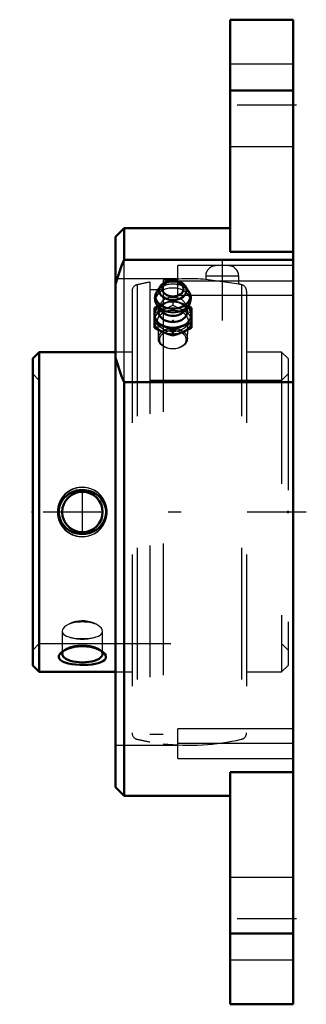
# Model space of a CAD drawing. Units: inches. Extents: x -2.08 to 0.1, y -3.74 to 3.74.
import ezdxf

# ---------------------------------------------------------------- set-up
doc = ezdxf.new("R2010")
doc.units = ezdxf.units.IN
doc.header["$MEASUREMENT"] = 0
doc.linetypes.add('Center', pattern=[1.5, 0.45, -0.5, 0.05, -0.5])
doc.linetypes.add('Dashed', pattern=[2, 1, -1])
for name, color, linetype, lineweight in [('AM_4', 7, 'Continuous', 50), ('AM_5', 3, 'Continuous', 25), ('AM_7', 7, 'Center', 25), ('AM_9', 6, 'Dashed', 25), ('ConnectionPoints', 7, 'Continuous', 50)]:
    doc.layers.add(name, color=color, linetype=linetype, lineweight=lineweight)

# ---------------------------------------------------------------- blocks, each defined once
blk = doc.blocks.new('2_405020c_Inch_0_in_062913_2')
at = {"layer": 'AM_4'}
for p, q in [((-1.009, 1.7156), (-1.0345, 1.6772)), ((-0.7955, 1.6772), (-0.821, 1.7156)), ((-1.0304, 1.5644), (-1.0556, 1.5517)), ((-1.0556, 1.5517), (-1.0556, 1.398)), ((-1.0311, 1.5655), (-1.0029, 1.5277)), ((-0.8271, 1.5277), (-0.7989, 1.5655)), ((-0.7743, 1.5517), (-0.7994, 1.5642)), ((-0.7743, 1.5517), (-0.7743, 1.398)), ((-0.915, 1.3794), (-0.915, 1.3405))]:
    blk.add_line(p, q, dxfattribs=at)
for points in [[(-0.915, 1.7597), (-0.9219, 1.7595), (-0.9342, 1.7583), (-0.9463, 1.7561), (-0.958, 1.7527), (-0.9692, 1.7483), (-0.9797, 1.7428), (-0.9893, 1.7364), (-0.9978, 1.729), (-1.0052, 1.7208), (-1.0086, 1.7163)], [(-0.8217, 1.7166), (-0.8246, 1.7205), (-0.8315, 1.7283), (-0.8395, 1.7355), (-0.8487, 1.7418), (-0.8588, 1.7473), (-0.8696, 1.7519), (-0.8812, 1.7554), (-0.8931, 1.7579), (-0.9054, 1.7593), (-0.915, 1.7597)], [(-1.0399, 1.6681), (-1.0434, 1.6607), (-1.0474, 1.6493), (-1.0499, 1.6377), (-1.0509, 1.6261), (-1.0505, 1.6145), (-1.0486, 1.6032), (-1.0454, 1.5922), (-1.0409, 1.5815), (-1.0352, 1.5714), (-1.0306, 1.5649)], [(-1.0339, 1.678), (-1.0379, 1.6717), (-1.0399, 1.6681)], [(-0.7992, 1.5651), (-0.7929, 1.5745), (-0.7872, 1.5855), (-0.783, 1.5968), (-0.7804, 1.6084), (-0.7791, 1.62), (-0.7794, 1.6316), (-0.7811, 1.6429), (-0.7841, 1.654), (-0.7884, 1.6647), (-0.7941, 1.6749), (-0.7959, 1.6777)], [(-1.0556, 1.4369), (-1.0206, 1.4256), (-0.9853, 1.4123)], [(-0.8447, 1.4123), (-0.8095, 1.4255), (-0.7743, 1.4369)], [(-0.9853, 1.3651), (-1.0205, 1.3806), (-1.0556, 1.398)], [(-0.9853, 1.4123), (-0.9502, 1.3968), (-0.915, 1.3794)], [(-0.915, 1.3405), (-0.95, 1.3518), (-0.9853, 1.3651)], [(-0.915, 1.3794), (-0.88, 1.3967), (-0.8447, 1.4123)], [(-0.8447, 1.3651), (-0.8798, 1.3519), (-0.915, 1.3405)], [(-0.7743, 1.398), (-0.8094, 1.3806), (-0.8447, 1.3651)]]:
    blk.add_lwpolyline(points, dxfattribs=at)
blk.add_ellipse((-0.915, 1.6952), major_axis=(0.0808, 0), ratio=0.707107, dxfattribs=at)
for centre, major_axis, start_param, end_param in [((-0.915, 1.6376), (-0.132, 0), 5.844804, 9.86316), ((-0.915, 1.6844), (-0.1038, 0), 5.844804, 9.86316), ((-0.915, 1.4984), (-0.1407, 0), 5.625871, 10.082092), ((-0.915, 1.5205), (-0.1093, 0), 5.928987, 9.778977), ((-0.915, 1.6088), (-0.1312, 0), 0.491678, 2.652544), ((-0.915, 1.5605), (-0.0994, 0), 0.485112, 2.65648)]:
    blk.add_ellipse(centre, major_axis=major_axis, ratio=0.707107, start_param=start_param, end_param=end_param, dxfattribs=at)
at = {"layer": 'AM_9'}
for p, q in [((-0.915, 1.6091), (-0.915, 1.5702)), ((-1.0032, 1.5281), (-1.0053, 1.5313)), ((-0.8258, 1.5295), (-0.827, 1.5278)), ((-1.0313, 1.4487), (-1.0254, 1.3147)), ((-0.8046, 1.3147), (-0.7987, 1.4487))]:
    blk.add_line(p, q, dxfattribs=at)
for points in [[(-0.9853, 1.5845), (-1.0205, 1.5691), (-1.0304, 1.5644)], [(-1.0084, 1.5378), (-1.0093, 1.5412), (-1.0097, 1.5457), (-1.009, 1.5511), (-1.0075, 1.5556), (-1.0051, 1.5601), (-1.0018, 1.5647), (-0.9971, 1.5699), (-0.9913, 1.575), (-0.9843, 1.5798), (-0.9763, 1.5843), (-0.9674, 1.5883), (-0.9576, 1.5917), (-0.9472, 1.5944), (-0.9362, 1.5964), (-0.9248, 1.5975), (-0.915, 1.5978)], [(-0.915, 1.6091), (-0.95, 1.5978), (-0.9853, 1.5845)], [(-0.8447, 1.5845), (-0.8798, 1.5978), (-0.915, 1.6091)], [(-0.915, 1.5978), (-0.9093, 1.5977), (-0.8978, 1.5969), (-0.8867, 1.5952), (-0.876, 1.5927), (-0.866, 1.5896), (-0.8567, 1.5858), (-0.8485, 1.5815), (-0.8412, 1.5768), (-0.8351, 1.572), (-0.8301, 1.567), (-0.8263, 1.5622), (-0.8235, 1.5576), (-0.8216, 1.5531), (-0.8206, 1.5488), (-0.8204, 1.5442), (-0.8211, 1.5395), (-0.8215, 1.5383)], [(-0.7994, 1.5642), (-0.8094, 1.569), (-0.8447, 1.5845)], [(-1.0556, 1.5128), (-1.0206, 1.5241), (-0.9853, 1.5374)], [(-0.9853, 1.5374), (-0.9502, 1.5528), (-0.915, 1.5702)], [(-0.915, 1.5702), (-0.88, 1.5529), (-0.8447, 1.5374)], [(-0.8447, 1.5374), (-0.8095, 1.5241), (-0.7743, 1.5128)]]:
    blk.add_lwpolyline(points, dxfattribs=at)
for centre, major_axis, start_param, end_param in [((-0.915, 1.6376), (-0.132, 0), 3.579974, 5.837393), ((-0.915, 1.6844), (-0.1038, 0), 3.593366, 5.79441), ((-0.915, 1.6088), (-0.1312, 0), 2.737528, 6.768298), ((-0.915, 1.6844), (-0.1038, 0), -0.462663, -0.446706), ((-0.915, 1.4984), (-0.1406, 0), 4.885137, 5.625871), ((-0.915, 1.5605), (-0.0994, 0), 2.65648, 6.76016), ((-0.915, 1.5205), (-0.1093, 0), 5.396034, 5.928987), ((-0.915, 1.4984), (-0.1406, 0), 3.798907, 4.795311), ((-0.915, 1.5205), (-0.1093, 0), 3.495791, 4.044078), ((-0.915, 1.6088), (-0.1312, 0), -3.630641, -3.557409)]:
    blk.add_ellipse(centre, major_axis=major_axis, ratio=0.707107, start_param=start_param, end_param=end_param, dxfattribs=at)
for centre, major_axis in [((-0.915, 1.4513), (-0.1407, 0)), ((-0.915, 1.4513), (-0.1163, 0)), ((-0.915, 1.3171), (-0.1104, 0)), ((-0.915, 1.3098), (0.1001, 0))]:
    blk.add_ellipse(centre, major_axis=major_axis, ratio=0.707107, dxfattribs=at)
blk = doc.blocks.new('3_045338_0_in_062913_2')
at = {"layer": 'AM_4'}
for p, q in [((-1.9314, 1.215), (-1.98, 1.1664)), ((-1.9314, 1.215), (-1.9314, -1.215)), ((-1.35, 1.215), (-1.9314, 1.215)), ((-1.98, 1.1664), (-1.98, -1.1664)), ((-1.98, -1.1664), (-1.9314, -1.215)), ((-1.9314, -1.215), (-1.35, -1.215))]:
    blk.add_line(p, q, dxfattribs=at)
for points in [[(-1.4789, 0.1216), (-1.461, 0.1031), (-1.4461, 0.0822), (-1.4334, 0.0563), (-1.4256, 0.0285), (-1.423, 0.0016), (-1.4251, -0.0254), (-1.4315, -0.0508), (-1.4419, -0.0748), (-1.4563, -0.0973), (-1.4742, -0.1172), (-1.4962, -0.1352), (-1.5208, -0.1494), (-1.5491, -0.1602), (-1.5788, -0.1664), (-1.6103, -0.1677), (-1.6416, -0.1638), (-1.6721, -0.1547), (-1.7006, -0.1405), (-1.7258, -0.1219), (-1.7473, -0.0991), (-1.7634, -0.0742), (-1.7749, -0.0467), (-1.7807, -0.0197), (-1.7818, 0.0079), (-1.7783, 0.034), (-1.7705, 0.0591), (-1.7586, 0.0827), (-1.7432, 0.1041), (-1.7236, 0.1238), (-1.7011, 0.1402), (-1.6746, 0.1537), (-1.6463, 0.1628), (-1.6154, 0.1674), (-1.5842, 0.167), (-1.5529, 0.1613), (-1.5229, 0.1504), (-1.4999, 0.1376), (-1.4789, 0.1216)], [(-1.7588, -1.0638), (-1.7534, -1.0597), (-1.7361, -1.0492), (-1.7158, -1.0398), (-1.6913, -1.0316), (-1.6646, -1.0253), (-1.6347, -1.0212), (-1.604, -1.0197), (-1.5723, -1.021), (-1.5415, -1.0251), (-1.5124, -1.032), (-1.486, -1.0412), (-1.4637, -1.052), (-1.4462, -1.0638)], [(-1.4232, -1.1045), (-1.4268, -1.1153), (-1.4349, -1.1252), (-1.4469, -1.1338), (-1.4624, -1.1414), (-1.4822, -1.148), (-1.5048, -1.1532), (-1.5313, -1.1574), (-1.5597, -1.1601), (-1.5906, -1.1614), (-1.6219, -1.1613), (-1.6532, -1.1595), (-1.683, -1.1561), (-1.7103, -1.1511), (-1.7344, -1.1444), (-1.7537, -1.1363), (-1.7685, -1.1266), (-1.7775, -1.1163), (-1.7817, -1.1049), (-1.781, -1.0936), (-1.7758, -1.082), (-1.7665, -1.0706), (-1.7588, -1.0638)], [(-1.4462, -1.0638), (-1.4455, -1.0643), (-1.433, -1.0767), (-1.4254, -1.0894), (-1.4233, -1.097), (-1.4232, -1.1045)]]:
    blk.add_lwpolyline(points, dxfattribs=at)
blk.add_circle((-1.6025, 0), 0.1537, dxfattribs=at)
blk.add_ellipse((-1.6025, -1.0777), major_axis=(-0.1537, 0), ratio=0.422618, start_param=5.938714, end_param=9.77139, dxfattribs=at)
at = {"layer": 'AM_5'}
for centre, start, end in [((-1.605, 0), 75, 15), ((-1.605, 0), 345, 285), ((-1.6025, 0), 75, 15), ((-1.6025, 0), 345, 285)]:
    blk.add_arc(centre, 0.1875, start, end, dxfattribs=at)
at = {"layer": 'AM_7'}
for p, q in [((-0.54, 1.9045), (-0.54, 1.1822)), ((-1.6025, -0.1613), (-1.6025, 0.1613))]:
    blk.add_line(p, q, dxfattribs=at)
at = {"layer": 'AM_9'}
for p, q in [((-0.4941, 1.8717), (-0.5859, 1.8717)), ((-1.1862, 1.7268), (-1.1862, -1.7268)), ((-1.09, 1.7461), (-1.09, -1.7461)), ((-0.99, 1.7603), (-0.99, -1.7603)), ((-0.415, 1.7926), (-0.665, 1.7926)), ((-0.665, 1.7926), (-0.665, 1.7672)), ((-0.415, 1.7315), (-0.665, 1.7672)), ((-0.415, 1.7316), (-0.415, 1.7926)), ((-0.3938, 1.7268), (-0.3938, -1.7268)), ((-1.225, 1.6781), (-1.225, -1.6781)), ((-0.99, 1.6883), (-1.09, 1.6883)), ((-0.355, 1.6781), (-0.355, -1.6781)), ((-1.225, 1.215), (-1.35, 1.215)), ((-0.0886, 1.215), (-0.355, 1.215)), ((-0.04, 1.1664), (-0.0886, 1.215)), ((-0.0886, 1.215), (-0.0886, -1.215)), ((-0.04, 1.1664), (-0.04, -1.1664)), ((-1.9314, 1), (-1.98, 1.0486)), ((-0.04, 1.0486), (-0.0886, 1)), ((-0.0886, 1), (-1.9314, 1)), ((-1.7562, -0.9063), (-1.7562, -1.0777)), ((-1.4489, -1.0777), (-1.4489, -0.9063)), ((-1.98, -1.0486), (-1.9314, -1)), ((-1.9314, -1), (-0.0886, -1)), ((-0.0886, -1), (-0.04, -1.0486)), ((-1.7384, -1.0475), (-1.7586, -1.0636)), ((-1.4462, -1.0638), (-1.4666, -1.0475)), ((-0.0886, -1.215), (-0.04, -1.1664)), ((-1.35, -1.215), (-1.225, -1.215)), ((-0.355, -1.215), (-0.0886, -1.215)), ((-1.09, -1.6883), (-0.99, -1.6883))]:
    blk.add_line(p, q, dxfattribs=at)
for points in [[(-1.4987, 0.1133), (-1.4995, 0.1142), (-1.5198, 0.1322), (-1.543, 0.1463), (-1.5665, 0.1552), (-1.5912, 0.1596), (-1.6142, 0.1596), (-1.6368, 0.1557), (-1.6579, 0.1482), (-1.6776, 0.1376), (-1.6927, 0.1263), (-1.7063, 0.1133)], [(-1.7063, -0.1133), (-1.7055, -0.1142), (-1.6852, -0.1322), (-1.662, -0.1463), (-1.6385, -0.1552), (-1.6138, -0.1596), (-1.5908, -0.1596), (-1.5682, -0.1557), (-1.5471, -0.1482), (-1.5274, -0.1376), (-1.5123, -0.1263), (-1.4987, -0.1133)], [(-1.7063, -0.8526), (-1.7238, -0.8624), (-1.7379, -0.8733), (-1.7482, -0.8846), (-1.7543, -0.8961), (-1.7562, -0.9063)], [(-1.4987, -0.8526), (-1.5134, -0.8451), (-1.5354, -0.8369), (-1.5598, -0.8309), (-1.5835, -0.8277), (-1.6077, -0.827), (-1.6301, -0.8286), (-1.6517, -0.8322), (-1.672, -0.8377), (-1.6906, -0.8447), (-1.7063, -0.8526)], [(-1.4489, -0.9063), (-1.4489, -0.9054), (-1.4514, -0.8942), (-1.4581, -0.8829), (-1.4688, -0.8717), (-1.4823, -0.8617), (-1.4987, -0.8526)], [(-1.7562, -0.9063), (-1.7561, -0.9072), (-1.7536, -0.9177), (-1.7469, -0.9272), (-1.7362, -0.9357), (-1.7227, -0.9426), (-1.7063, -0.9483)], [(-1.7063, -0.9483), (-1.7054, -0.9487), (-1.685, -0.9543), (-1.6616, -0.9585), (-1.638, -0.961), (-1.6133, -0.9622), (-1.5903, -0.9621), (-1.5677, -0.961), (-1.5466, -0.9589), (-1.527, -0.9558), (-1.5126, -0.9525), (-1.4996, -0.9487), (-1.4987, -0.9483)], [(-1.4987, -0.9483), (-1.4812, -0.9421), (-1.4671, -0.9346), (-1.4568, -0.9258), (-1.4507, -0.916), (-1.4489, -0.9063)]]:
    blk.add_lwpolyline(points, dxfattribs=at)
for centre, radius, start, end in [((-0.5859, 1.7926), 0.0791, 90, 180), ((-0.4941, 1.7926), 0.0791, 0, 90), ((-1.175, 1.6781), 0.05, 102.92188, 180), ((-0.79, 0), 1.7716, 99.74908, 102.9219), ((-0.79, 0), 1.7716, 85.94147, 96.48189), ((-0.79, 0), 1.7716, 77.0781, 77.79176), ((-0.405, 1.6781), 0.05, 0, 77.0781), ((-1.175, -1.6781), 0.05, 180, 257.07812), ((-0.405, -1.6781), 0.05, 282.9219, 0), ((-0.79, 0), 1.7716, 257.0781, 260.25092), ((-0.79, 0), 1.7716, 263.51811, 282.9219)]:
    blk.add_arc(centre, radius, start, end, dxfattribs=at)
for centre, major_axis, start_param, end_param in [((-1.6025, -0.9005), (-0.1537, 0), 3.970472, 5.454306), ((-1.6025, -0.9005), (-0.1537, 0), 0.828879, 2.312714), ((-1.6025, -1.0777), (-0.1536, 0), 3.488205, 5.938714)]:
    blk.add_ellipse(centre, major_axis=major_axis, ratio=0.422618, start_param=start_param, end_param=end_param, dxfattribs=at)
blk = doc.blocks.new('4_062913H_0_in_062913_2')
at = {"layer": 'AM_4'}
for p, q in [((-0.48, 1.9776), (-0.48, 3.74)), ((0, 3.74), (-0.48, 3.74)), ((0, 3.74), (0, -3.74)), ((-0.48, 3.2029), (0, 3.2029)), ((-1.2853, 2.155), (-1.35, 2.0903)), ((-0.48, 2.155), (-1.2853, 2.155)), ((-1.2853, 2.155), (-1.2853, 1.9159)), ((-1.35, 2.0903), (-1.35, -2.0903)), ((-0.48, 1.9776), (0, 1.9776)), ((0, 1.9159), (-1.2853, 1.9159)), ((-1.2853, 0.9866), (0, 0.9866)), ((-1.2853, 0.9866), (-1.2853, -2.155)), ((-0.48, -3.74), (-0.48, -1.9776)), ((0, -1.9776), (-0.48, -1.9776)), ((-1.35, -2.0903), (-1.2853, -2.155)), ((-1.2853, -2.155), (-0.48, -2.155)), ((-0.48, -3.2029), (0, -3.2029)), ((-0.48, -3.74), (0, -3.74))]:
    blk.add_line(p, q, dxfattribs=at)
for points in [[(-1.2853, 1.9159), (-1.3041, 1.8704), (-1.3212, 1.8245), (-1.3365, 1.7782), (-1.35, 1.7316)], [(-1.35, 1.1709), (-1.3366, 1.1244), (-1.3213, 1.0783), (-1.3041, 1.0323), (-1.2853, 0.9866)]]:
    blk.add_lwpolyline(points, dxfattribs=at)
at = {"layer": 'AM_7'}
for p, q in [((0.024, 3.09), (-0.504, 3.09)), ((0.099, 0), (-2.079, 0)), ((0.024, -3.09), (-0.504, -3.09))]:
    blk.add_line(p, q, dxfattribs=at)
at = {"layer": 'AM_9'}
for p, q in [((0, 3.4025), (-0.48, 3.4025)), ((-0.48, 2.7775), (0, 2.7775)), ((-1.2853, 0.9866), (-1.2853, 1.9159)), ((-0.8775, 1.6481), (-0.8775, 1.8717)), ((-0.5859, 1.8717), (-0.8775, 1.8717)), ((0, 1.8717), (-0.4941, 1.8717)), ((-0.8775, 1.7716), (-1.35, 1.7716)), ((-0.8775, 1.7552), (0, 1.7552)), ((-0.8775, 1.6481), (0, 1.6481)), ((-0.8775, -1.8717), (-0.8775, -1.6481)), ((0, -1.6481), (-0.8775, -1.6481)), ((-1.35, -1.7716), (-0.8775, -1.7716)), ((-0.8775, -1.7552), (0, -1.7552)), ((-0.8775, -1.8717), (0, -1.8717)), ((0, -2.7775), (-0.48, -2.7775)), ((-0.48, -3.4025), (0, -3.4025))]:
    blk.add_line(p, q, dxfattribs=at)
blk = doc.blocks.new('1_062913_2')
for name in ['4_062913H_0_in_062913_2', '3_045338_0_in_062913_2', '2_405020c_Inch_0_in_062913_2']:
    blk.add_blockref(name, (0, 0))

msp = doc.modelspace()

# ---------------------------------------------------------------- linework, layer by layer
at = {"layer": 'ConnectionPoints'}
for p in [(-0.915, 1.4513, 1.4513), (-1.98, 0), (-1.98, 0), (-0.04, 0)]:
    msp.add_point(p, dxfattribs=at)

# ---------------------------------------------------------------- block references
msp.add_blockref('1_062913_2', (0, 0))

doc.saveas('drawing.dxf')
